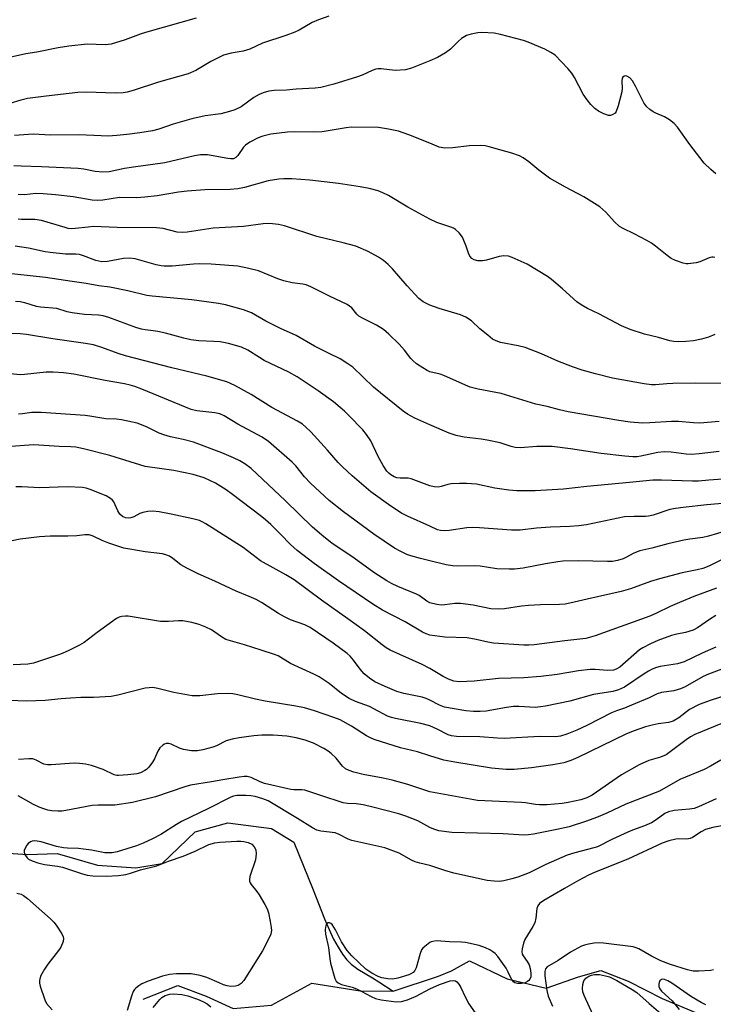
# Model space of a CAD drawing. Units: inches. Extents: x 1255771 to 1261772, y 601449 to 605450.
# Drawn here: x 1256883 to 1257081, y 602783 to 603065 of the extents above; entities that cross this region are included whole.
import ezdxf

# ---------------------------------------------------------------- set-up
doc = ezdxf.new("R2010")
doc.units = ezdxf.units.IN
doc.header["$MEASUREMENT"] = 0
doc.layers.add('HYDRO-Single Line Stream', color=4, linetype='Continuous')
doc.layers.add('Undefined', color=1, linetype='Continuous')

msp = doc.modelspace()

# ---------------------------------------------------------------- linework, layer by layer
at = {"layer": 'HYDRO-Single Line Stream'}
for points in [[(1256872.75, 602827.08), (1256885.12, 602826.29), (1256893.59, 602826.52), (1256905.09, 602823.18), (1256916.07, 602822.44), (1256923.56, 602823.65), (1256932.96, 602832.77), (1256942.36, 602835.29), (1256954.78, 602833.66), (1256961.19, 602829.8), (1256966.7, 602816.2), (1256969.94, 602807.85), (1256971.25, 602804.82), (1256972.54, 602802.1), (1256973.79, 602799.78), (1256975.05, 602797.79), (1256976.28, 602796.17), (1256977.5, 602794.95), (1256979.46, 602793.55), (1256983.63, 602791.02), (1256985.43, 602789.87), (1256989.56, 602787.18)], [(1256989.56, 602787.18), (1257002.45, 602791.51), (1257006.17, 602793), (1257011.33, 602795.84), (1257022.13, 602790.77), (1257033.25, 602788.08), (1257042.47, 602791.34), (1257048.89, 602793.15), (1257056.7, 602790.04), (1257066.34, 602785.11), (1257076.34, 602780.92)], [(1256918.13, 602784.98), (1256928.08, 602788.84), (1256936.09, 602785.82), (1256943.86, 602782.28), (1256954.75, 602783.26), (1256966.34, 602789.5), (1256980.16, 602787.32), (1256989.56, 602787.18)]]:
    msp.add_lwpolyline(points, dxfattribs=at)
at = {"layer": 'Undefined'}
for points, elevation in [([(1256971.17, 603065.75), (1256968.24, 603064.64), (1256966.4, 603063.86), (1256962.71, 603061.76), (1256961.45, 603061.14), (1256958.89, 603060.19), (1256952.25, 603057.97), (1256948.56, 603056.25), (1256946.71, 603055.75), (1256943.24, 603055.19), (1256941.08, 603054.54), (1256937.49, 603052.79), (1256933.23, 603050.23), (1256930.97, 603049.2), (1256922.56, 603046.82), (1256915.25, 603044.46), (1256913.61, 603044.04), (1256912.48, 603043.86), (1256910.17, 603043.75), (1256901.95, 603044), (1256899.53, 603043.92), (1256890.44, 603042.88), (1256885.11, 603042.16), (1256883.2, 603041.75), (1256880.11, 603040.8)], 724), ([(1256933.27, 603065.11), (1256919.46, 603061.25), (1256917.61, 603060.64), (1256912.99, 603058.91), (1256908.99, 603057.73), (1256908.12, 603057.6), (1256907.26, 603057.57), (1256902.17, 603057.74), (1256896.9, 603057.17), (1256893.83, 603056.67), (1256887.75, 603055.47), (1256884.62, 603054.99), (1256879.07, 603053.71)], 726), ([(1257081.73, 603020.66), (1257080.23, 603021.96), (1257078.4, 603023.75), (1257077.08, 603025.36), (1257074.23, 603029.09), (1257070.77, 603034.04), (1257069.83, 603035.09), (1257068.49, 603036.11), (1257067.06, 603037), (1257064.55, 603037.99), (1257063.8, 603038.38), (1257062.85, 603039.05), (1257061.99, 603039.8), (1257061.16, 603040.97), (1257058.73, 603045.69), (1257057.86, 603047.22), (1257057.14, 603048.07), (1257056.31, 603048.55), (1257055.88, 603048.63), (1257055.49, 603048.55), (1257055.16, 603048.33), (1257054.94, 603047.96), (1257054.84, 603047.17), (1257054.91, 603045.17), (1257054.8, 603044.08), (1257053.78, 603040.09), (1257053.21, 603038.47), (1257052.92, 603038.03), (1257052.3, 603037.59), (1257051.57, 603037.36), (1257051.05, 603037.36), (1257049.72, 603037.77), (1257048.17, 603038.53), (1257047.12, 603039.31), (1257045.97, 603040.48), (1257044.93, 603041.79), (1257043.85, 603043.4), (1257041.36, 603048.19), (1257040.6, 603049.47), (1257039.46, 603050.79), (1257035.76, 603054.56), (1257034.6, 603055.38), (1257032.84, 603056.27), (1257028.12, 603058.3), (1257026.8, 603058.8), (1257020.15, 603060.52), (1257018.4, 603060.87), (1257014.83, 603061.03), (1257013.7, 603060.93), (1257011.77, 603060.58), (1257010.45, 603060.16), (1257009.03, 603059.29), (1257008.16, 603058.54), (1257005.87, 603056.28), (1257004.51, 603055.22), (1257002.16, 603053.92), (1257000, 603052.91)], 722), ([(1257000, 603052.91), (1256994.76, 603050.87), (1256993.06, 603050.43), (1256990.12, 603050.24), (1256986.08, 603050.71), (1256985.29, 603050.7), (1256984.62, 603050.58), (1256983.56, 603050.19), (1256980.7, 603048.9), (1256979.33, 603048.4), (1256972.59, 603046.31), (1256968.88, 603045.34), (1256967.29, 603045.17), (1256961.83, 603044.9), (1256959.04, 603044.6), (1256955.51, 603044.46), (1256954.06, 603044.26), (1256952.37, 603043.79), (1256951.28, 603043.38), (1256949.79, 603042.47), (1256946.09, 603039.84), (1256944.34, 603038.98), (1256942.76, 603038.45), (1256940.31, 603037.86), (1256935.83, 603037.2), (1256932.05, 603036.43), (1256926.75, 603034.88), (1256922.59, 603033.44), (1256920.8, 603032.98), (1256917.19, 603032.4), (1256913.47, 603031.94), (1256910.61, 603031.63), (1256908.13, 603031.48), (1256906.14, 603031.5), (1256899.8, 603031.85), (1256891.76, 603031.72), (1256886.77, 603032.04), (1256881.38, 603031.58)], 722), ([(1257000, 603029.43), (1256994.03, 603031.77), (1256991.06, 603032.82), (1256988.21, 603033.47), (1256985.31, 603033.93), (1256977.55, 603034.02), (1256976.1, 603033.85), (1256969.27, 603032.69), (1256966.83, 603032.6), (1256961.38, 603032.67), (1256959.33, 603032.55), (1256954.65, 603032.03), (1256952.36, 603031.47), (1256950.99, 603030.92), (1256948.63, 603029.68), (1256947.4, 603028.88), (1256946.81, 603028.27), (1256945.19, 603025.93), (1256944.62, 603025.35), (1256943.98, 603024.99), (1256943.16, 603024.92), (1256942.3, 603025.02), (1256936.53, 603026.11), (1256935.66, 603026.15), (1256934.49, 603026.09), (1256932.8, 603025.78), (1256924.3, 603023.81), (1256915.39, 603022.62), (1256912.8, 603022.17), (1256908.4, 603021.23), (1256906.66, 603021.11), (1256904.41, 603021.35), (1256901.18, 603021.97), (1256899.56, 603022.16), (1256889.14, 603022.71), (1256883.3, 603022.86), (1256881.25, 603023)], 720), ([(1257064.48, 603000), (1257063.29, 603000.89), (1257062.02, 603001.66), (1257058.32, 603003.58), (1257055.19, 603005.09), (1257054.2, 603005.66), (1257052.73, 603006.94), (1257050.28, 603009.72), (1257048.53, 603011.22), (1257044, 603014.09), (1257038.73, 603016.9), (1257034.17, 603019.47), (1257031.17, 603021.7), (1257028.24, 603024.15), (1257026.63, 603025.27), (1257025.65, 603025.81), (1257023.45, 603026.55), (1257019.98, 603027.49), (1257016.92, 603028.41), (1257015.79, 603028.67), (1257014.37, 603028.75), (1257011.2, 603028.68), (1257006.57, 603028.11), (1257004.28, 603028), (1257002.7, 603028.34), (1257000, 603029.43)], 720), ([(1257000, 603007.74), (1256993.75, 603011.19), (1256988.22, 603014.5), (1256986.63, 603015.26), (1256985.27, 603015.81), (1256982.7, 603016.47), (1256980.09, 603016.99), (1256973.9, 603017.87), (1256965.77, 603018.85), (1256960.63, 603019.23), (1256958.31, 603019.25), (1256956.87, 603019.18), (1256953.81, 603018.65), (1256947.06, 603016.74), (1256945.21, 603016.36), (1256943.02, 603016.24), (1256935.71, 603016.06), (1256930.69, 603015.74), (1256928.23, 603015.43), (1256922.13, 603014.43), (1256918.66, 603014.02), (1256916.34, 603013.84), (1256911.41, 603013.88), (1256906.66, 603013.11), (1256905.03, 603013.03), (1256903.6, 603013.18), (1256898.18, 603014.07), (1256893.12, 603014.68), (1256889.59, 603014.99), (1256887.53, 603015.08), (1256884.28, 603014.69), (1256882.42, 603014.77)], 718), ([(1256978.86, 603000), (1256975.24, 603000.95), (1256967.76, 603002.73), (1256958.47, 603005.81), (1256956.77, 603006.18), (1256955.05, 603006.44), (1256953.87, 603006.46), (1256952.38, 603006.35), (1256946.81, 603005.66), (1256938.16, 603005.15), (1256930.67, 603004.04), (1256929.24, 603003.93), (1256927.86, 603004.05), (1256923.82, 603005.04), (1256922, 603005.22), (1256910.7, 603005.33), (1256903.86, 603005.59), (1256902.46, 603005.49), (1256898.76, 603005.04), (1256897.68, 603005), (1256896.72, 603005.11), (1256895.86, 603005.33), (1256889.12, 603007.36), (1256887.17, 603007.63), (1256883.4, 603007.66), (1256882.42, 603007.76)], 716), ([(1257010.36, 603000), (1257009.77, 603001.65), (1257009.35, 603002.55), (1257008.35, 603003.82), (1257007.38, 603004.75), (1257006.74, 603005.15), (1257006.05, 603005.43), (1257002.02, 603006.73), (1257000, 603007.74)], 718), ([(1257000, 602964.16), (1256999.23, 602964.5), (1256997.97, 602965.25), (1256996.25, 602966.45), (1256995.14, 602967.33), (1256994.56, 602967.95), (1256992.81, 602970.27), (1256991.27, 602972.06), (1256988.3, 602974.91), (1256986.74, 602976.19), (1256984.77, 602977.43), (1256980.79, 602979.45), (1256979.78, 602980.04), (1256979.15, 602980.57), (1256977.69, 602982.44), (1256976.36, 602983.36), (1256971.35, 602985.72), (1256966.03, 602988.38), (1256964.66, 602988.96), (1256963.7, 602989.18), (1256960.7, 602989.56), (1256958.31, 602990.12), (1256956.59, 602990.7), (1256951.12, 602992.94), (1256948.3, 602993.64), (1256945.16, 602994.27), (1256937.58, 602994.86), (1256934.33, 602994.97), (1256932.56, 602994.9), (1256926.43, 602994.29), (1256924.14, 602994.3), (1256923.28, 602994.4), (1256921.83, 602994.73), (1256915.87, 602996.37), (1256914.22, 602996.59), (1256912.55, 602996.49), (1256907.98, 602995.64), (1256906.34, 602995.56), (1256904.63, 602995.95), (1256901.07, 602997.29), (1256899.94, 602997.61), (1256898.95, 602997.72), (1256896.01, 602997.75), (1256891.6, 602998.2), (1256890.16, 602998.44), (1256885.44, 602999.48), (1256881.62, 603000)], 714), ([(1257000, 602983.2), (1256998.1, 602984.12), (1256996.85, 602985.09), (1256993.51, 602988.65), (1256989.33, 602993.56), (1256988.1, 602994.77), (1256986.8, 602995.89), (1256985.38, 602996.83), (1256982.41, 602998.5), (1256978.86, 603000)], 716), ([(1257081.39, 602974.74), (1257079.55, 602973.99), (1257077.59, 602973.49), (1257075.32, 602973.02), (1257073.08, 602972.8), (1257071.11, 602972.69), (1257069.69, 602972.78), (1257068.59, 602972.98), (1257065.27, 602973.94), (1257061.36, 602974.84), (1257057.22, 602976.21), (1257054.78, 602977.27), (1257048.23, 602980.65), (1257045, 602982.21), (1257043.21, 602983.26), (1257042.01, 602984.11), (1257037.86, 602987.82), (1257034.74, 602990.49), (1257033.59, 602991.38), (1257027.82, 602994.83), (1257023.56, 602996.81), (1257022.46, 602997.18), (1257021.16, 602997.28), (1257019.78, 602997.05), (1257016.17, 602996.05), (1257015.05, 602995.81), (1257013.68, 602995.83), (1257012.64, 602996.09), (1257012.02, 602996.48), (1257011.44, 602997.17), (1257011.04, 602998.01), (1257010.36, 603000)], 718), ([(1257081.42, 602996.78), (1257080.96, 602996.89), (1257080.51, 602996.89), (1257079.79, 602996.73), (1257077.13, 602995.56), (1257076.03, 602995.26), (1257073.77, 602994.99), (1257073.21, 602995.01), (1257072.38, 602995.18), (1257070.21, 602995.92), (1257068.92, 602996.53), (1257067.75, 602997.37), (1257064.48, 603000)], 720), ([(1257000, 602948.94), (1256995.75, 602950.89), (1256993.65, 602952.04), (1256992.4, 602952.84), (1256983.95, 602959.72), (1256978, 602965.41), (1256976.59, 602966.43), (1256974.4, 602967.84), (1256971.11, 602969.5), (1256967.03, 602971.42), (1256961.87, 602974.52), (1256957.33, 602976.52), (1256955.26, 602977.52), (1256953.18, 602978.6), (1256949.08, 602980.94), (1256946.8, 602981.79), (1256941.65, 602983.26), (1256939.63, 602983.63), (1256932.03, 602984.73), (1256920.67, 602985.69), (1256919.21, 602985.97), (1256913.77, 602987.29), (1256908.65, 602988.32), (1256905.5, 602988.66), (1256901.87, 602989.34), (1256897.9, 602989.88), (1256890.26, 602991.1), (1256877.96, 602992.44)], 712), ([(1257000, 602931.6), (1256994.68, 602933.55), (1256993.83, 602933.71), (1256991.57, 602933.73), (1256990.63, 602933.84), (1256989.86, 602934.09), (1256988.88, 602934.66), (1256988.28, 602935.19), (1256987.77, 602935.78), (1256986.7, 602937.37), (1256985.27, 602939.95), (1256983.15, 602944.37), (1256981.96, 602946.22), (1256980.85, 602947.54), (1256976.89, 602951.64), (1256975.69, 602952.85), (1256974.44, 602953.95), (1256972.47, 602955.56), (1256968.12, 602958.73), (1256962.16, 602962.65), (1256959.78, 602963.98), (1256952.72, 602967.38), (1256951.34, 602968.18), (1256948.01, 602970.35), (1256946.23, 602971.19), (1256942.47, 602972.17), (1256940.13, 602972.68), (1256938.37, 602972.83), (1256934.02, 602972.97), (1256931.73, 602973.3), (1256929.73, 602973.71), (1256924.57, 602975.12), (1256922.36, 602975.63), (1256920.98, 602975.88), (1256918.76, 602976.11), (1256917.65, 602976.3), (1256916.03, 602976.8), (1256908.35, 602979.65), (1256906.73, 602980.13), (1256905.4, 602980.28), (1256901.43, 602980.5), (1256897.87, 602980.97), (1256896.45, 602981.28), (1256893.48, 602982.25), (1256888.79, 602982.56), (1256887.66, 602982.83), (1256884.32, 602983.85), (1256883.01, 602984.11), (1256881.66, 602984.18)], 710), ([(1257083.4, 602960.81), (1257075.92, 602960.84), (1257069.42, 602960.75), (1257067.65, 602960.67), (1257064.49, 602960.38), (1257063.36, 602960.38), (1257061.22, 602960.68), (1257052.16, 602962.33), (1257047.32, 602963.52), (1257043.51, 602964.63), (1257040.71, 602965.55), (1257036.59, 602967.19), (1257031.94, 602969.27), (1257027.21, 602971.08), (1257025.25, 602971.57), (1257020.24, 602972.54), (1257018.92, 602972.93), (1257017.93, 602973.49), (1257016.56, 602974.56), (1257014.31, 602976.45), (1257011.93, 602978.67), (1257010.28, 602979.71), (1257008.74, 602980.4), (1257002.64, 602982.18), (1257000, 602983.2)], 716), ([(1257000, 602920.02), (1256993.64, 602922.93), (1256991.96, 602923.8), (1256988.87, 602925.73), (1256983.12, 602929.86), (1256977.8, 602934.4), (1256975.04, 602937), (1256973.82, 602938.26), (1256970.76, 602941.77), (1256965.99, 602946.98), (1256964.61, 602948.35), (1256963.65, 602949.15), (1256962.24, 602950), (1256954.92, 602953.92), (1256949, 602957.62), (1256944.3, 602960.21), (1256942.06, 602961.23), (1256936.29, 602962.91), (1256926.36, 602965.22), (1256913.11, 602968.65), (1256911.02, 602969.32), (1256906.38, 602971.12), (1256903.95, 602971.79), (1256901.71, 602972.23), (1256892.35, 602973.51), (1256884.8, 602974.82), (1256883.03, 602974.96), (1256879.16, 602975.07)], 708), ([(1257000, 602910.12), (1256997.38, 602910.77), (1256994.56, 602911.58), (1256993.49, 602911.98), (1256991.7, 602912.79), (1256989.94, 602913.77), (1256984, 602917.79), (1256975.35, 602924.11), (1256971.3, 602927.38), (1256965.92, 602932.29), (1256964.23, 602934.17), (1256961.71, 602937.24), (1256960.71, 602938.29), (1256953.92, 602944.27), (1256952.14, 602945.42), (1256945.17, 602949.18), (1256941.27, 602951.55), (1256940.07, 602952.1), (1256938.65, 602952.39), (1256933.5, 602952.99), (1256931.89, 602953.35), (1256917.75, 602959.19), (1256915.79, 602959.93), (1256914.45, 602960.34), (1256912.8, 602960.7), (1256907.25, 602961.62), (1256898.3, 602963.43), (1256895.36, 602963.88), (1256892.47, 602964.05), (1256890.44, 602964.07), (1256884.23, 602963.35), (1256883.05, 602963.28), (1256878.25, 602963.78)], 706), ([(1257082.63, 602949.93), (1257077.08, 602949.47), (1257075.35, 602949.54), (1257071, 602949.9), (1257069.01, 602949.97), (1257062.8, 602949.52), (1257060.79, 602949.44), (1257057.26, 602949.77), (1257054.03, 602950.2), (1257039.56, 602952.7), (1257037.08, 602953.25), (1257033.54, 602954.19), (1257030.28, 602954.87), (1257020.43, 602957.98), (1257013.81, 602959.19), (1257011.54, 602959.75), (1257010.2, 602960.28), (1257004.01, 602963.12), (1257002.97, 602963.45), (1257000, 602964.16)], 714), ([(1257000, 602898.18), (1256999.16, 602898.59), (1256996.93, 602900.21), (1256996.24, 602900.6), (1256990.92, 602902.81), (1256989.03, 602903.69), (1256987.72, 602904.4), (1256983.98, 602906.84), (1256978.37, 602910.9), (1256972.02, 602915.2), (1256969.75, 602916.97), (1256966.47, 602919.79), (1256958.81, 602927.26), (1256948.97, 602936.55), (1256947.22, 602937.89), (1256945.79, 602938.72), (1256943.96, 602939.58), (1256940.65, 602940.94), (1256932.55, 602944.04), (1256929.54, 602944.8), (1256925.92, 602945.56), (1256924.05, 602946.13), (1256922.73, 602946.64), (1256919.09, 602948.38), (1256916.46, 602949.42), (1256915.06, 602949.78), (1256911.92, 602950.37), (1256910.49, 602950.56), (1256907.46, 602950.65), (1256902.87, 602951.48), (1256901.55, 602951.65), (1256889.04, 602952.48), (1256886.36, 602952.53), (1256883.67, 602952.12), (1256882.58, 602952.07)], 704), ([(1257082.61, 602941.41), (1257076.95, 602940.71), (1257074.76, 602940.55), (1257073.22, 602940.65), (1257068.97, 602941.18), (1257066.95, 602941.26), (1257065.11, 602941.04), (1257060.3, 602940), (1257059.19, 602939.89), (1257058.02, 602939.88), (1257055.67, 602940), (1257048.96, 602940.79), (1257040.23, 602942.11), (1257034.92, 602942.77), (1257030.58, 602942.83), (1257025.87, 602942.44), (1257024.38, 602942.53), (1257023.27, 602942.79), (1257020.06, 602943.8), (1257016.39, 602944.62), (1257014.7, 602944.9), (1257009.84, 602945.45), (1257007.52, 602945.94), (1257005.55, 602946.61), (1257000, 602948.94)], 712), ([(1257000, 602888.95), (1256998.98, 602889.29), (1256997.94, 602889.76), (1256992.99, 602892.69), (1256986.45, 602896.07), (1256983.77, 602897.77), (1256973.94, 602904.4), (1256966.97, 602909.42), (1256962.09, 602913.1), (1256960.2, 602914.79), (1256957.41, 602917.71), (1256954.59, 602920.52), (1256953.09, 602921.86), (1256951.52, 602923.12), (1256943.69, 602929.09), (1256941.87, 602930.38), (1256938.77, 602932.36), (1256935.54, 602933.86), (1256932.39, 602934.8), (1256926.95, 602935.94), (1256918.74, 602937.12), (1256908.66, 602940.24), (1256901.08, 602942.15), (1256898.91, 602942.59), (1256897.53, 602942.7), (1256894.17, 602942.76), (1256886.96, 602943.28), (1256880.36, 602942.83)], 702), ([(1257086.31, 602933.7), (1257079.65, 602933.2), (1257076.72, 602932.88), (1257075.05, 602932.85), (1257066.18, 602933.19), (1257063.67, 602933.19), (1257057.07, 602932.47), (1257044.83, 602931.35), (1257038.17, 602930.63), (1257030.05, 602930.09), (1257024.87, 602930.16), (1257022.59, 602930.31), (1257018.58, 602930.94), (1257013.35, 602932), (1257010.52, 602932.25), (1257008.45, 602932.26), (1257006.07, 602932.11), (1257005.2, 602931.95), (1257003.25, 602931.34), (1257002.35, 602931.18), (1257001.26, 602931.24), (1257000, 602931.6)], 710), ([(1257000, 602879.36), (1256997.81, 602880.52), (1256988.72, 602884.64), (1256987.54, 602885.27), (1256986.38, 602886.1), (1256981.33, 602890.1), (1256976.57, 602893.58), (1256969.1, 602898.88), (1256961.24, 602904.68), (1256958.89, 602906.15), (1256951.61, 602910.14), (1256946.66, 602913.91), (1256936.06, 602920.69), (1256935.04, 602921.28), (1256934.26, 602921.63), (1256932.37, 602922.16), (1256926.15, 602923.5), (1256922.67, 602924.12), (1256920.93, 602924.35), (1256919.47, 602924.26), (1256918.04, 602923.96), (1256917.24, 602923.63), (1256915.46, 602922.71), (1256914.67, 602922.44), (1256913.87, 602922.33), (1256913.1, 602922.39), (1256912.21, 602922.8), (1256911.49, 602923.51), (1256910.93, 602924.42), (1256909.76, 602926.99), (1256909.43, 602927.43), (1256908.81, 602927.98), (1256907.57, 602928.66), (1256902.98, 602930.52), (1256901.88, 602930.89), (1256900.84, 602931.08), (1256896.51, 602931.25), (1256888.65, 602930.97), (1256883.47, 602931.27), (1256881.75, 602931.23)], 700), ([(1257085.78, 602926.66), (1257079.16, 602926.12), (1257072.39, 602925.4), (1257070.17, 602925.1), (1257068.55, 602924.78), (1257063.77, 602923.17), (1257062.42, 602922.86), (1257061.58, 602922.8), (1257058.41, 602922.83), (1257055.58, 602922.66), (1257044.71, 602920.46), (1257042.52, 602920.11), (1257039.95, 602919.94), (1257034.51, 602919.79), (1257030.43, 602919.43), (1257025.85, 602918.9), (1257023.31, 602918.89), (1257014.21, 602919.59), (1257012.34, 602919.66), (1257010.55, 602919.52), (1257005.57, 602918.78), (1257004.13, 602918.68), (1257003.05, 602918.78), (1257002.24, 602918.99), (1257000, 602920.02)], 708), ([(1257000, 602870.36), (1256998.96, 602870.82), (1256997.87, 602871.15), (1256992.63, 602872.29), (1256990.6, 602872.82), (1256987.22, 602874.23), (1256984.34, 602875.59), (1256982.75, 602876.63), (1256981.26, 602877.87), (1256980.15, 602879.15), (1256978.23, 602881.79), (1256977.25, 602882.9), (1256976.4, 602883.71), (1256972.45, 602886.65), (1256965.84, 602891.06), (1256964.35, 602891.83), (1256960.26, 602893.31), (1256958.51, 602894.12), (1256956.81, 602895.1), (1256951.94, 602898.24), (1256950.44, 602899.06), (1256948.39, 602899.98), (1256944.75, 602901.45), (1256938.61, 602904.37), (1256933.87, 602906.47), (1256930.64, 602908.05), (1256928.93, 602909.04), (1256926.66, 602910.84), (1256925.66, 602911.46), (1256924.6, 602911.87), (1256923.64, 602912.1), (1256918.69, 602912.73), (1256914.35, 602913.44), (1256912.65, 602913.8), (1256908.33, 602915.15), (1256906.46, 602915.94), (1256903.9, 602917.17), (1256902.68, 602917.55), (1256901.5, 602917.58), (1256899.16, 602917.31), (1256896.61, 602917.18), (1256891.57, 602917.17), (1256888.51, 602917), (1256883, 602916.35), (1256880.71, 602915.86)], 698), ([(1257084.73, 602918.67), (1257079.6, 602917.15), (1257077.99, 602916.85), (1257074.3, 602916.37), (1257072.57, 602916.04), (1257067.98, 602915.02), (1257063.38, 602913.79), (1257060.03, 602912.99), (1257058.3, 602912.37), (1257055.98, 602911.06), (1257055.24, 602910.72), (1257053.6, 602910.23), (1257052.21, 602909.97), (1257050.73, 602909.93), (1257042.36, 602910.13), (1257038.02, 602910.02), (1257036.54, 602909.86), (1257033, 602909.27), (1257026.7, 602908.07), (1257024.17, 602907.78), (1257022.71, 602907.73), (1257019.13, 602907.88), (1257014.4, 602908.59), (1257012.81, 602908.75), (1257007.89, 602908.64), (1257006.46, 602908.69), (1257004.65, 602908.99), (1257000, 602910.12)], 706), ([(1257083.15, 602910.31), (1257079.71, 602908.59), (1257077.95, 602907.97), (1257076.36, 602907.56), (1257072.06, 602906.71), (1257065.58, 602905.04), (1257063.02, 602904.22), (1257057.28, 602902.15), (1257054.65, 602901.34), (1257044.92, 602899.19), (1257039.97, 602898.01), (1257038.62, 602897.77), (1257037.09, 602897.67), (1257031.61, 602897.61), (1257028.17, 602897.42), (1257026.18, 602897.18), (1257021.37, 602896.38), (1257019.67, 602896.29), (1257017.39, 602896.44), (1257012.41, 602897.44), (1257008.78, 602897.96), (1257007.11, 602897.98), (1257004.29, 602897.55), (1257003.21, 602897.47), (1257001.99, 602897.63), (1257000, 602898.18)], 704), ([(1257081.87, 602902.35), (1257075.38, 602899.93), (1257071.31, 602898.27), (1257068.62, 602897.12), (1257064.7, 602895.16), (1257062.88, 602894.38), (1257047.21, 602888.72), (1257045.93, 602888.31), (1257044.53, 602887.98), (1257038.61, 602887.33), (1257029.82, 602886.16), (1257028.33, 602886.04), (1257026.84, 602886.03), (1257018.23, 602886.62), (1257016.59, 602886.89), (1257013.26, 602887.69), (1257010.64, 602888.17), (1257004.28, 602888.38), (1257000, 602888.95)], 702), ([(1257000, 602862.98), (1256997.4, 602863.63), (1256990.17, 602865.07), (1256989.04, 602865.37), (1256987.96, 602865.76), (1256982.75, 602868.49), (1256978.78, 602869.96), (1256976.96, 602870.83), (1256974.8, 602872.29), (1256971.28, 602875.06), (1256968.4, 602876.97), (1256966.84, 602877.77), (1256960.24, 602880.84), (1256956.67, 602883.04), (1256955.63, 602883.43), (1256951.8, 602884.58), (1256947.1, 602886.19), (1256943.71, 602887.08), (1256941.79, 602887.71), (1256940.52, 602888.39), (1256937.62, 602890.4), (1256936.02, 602891.16), (1256934.1, 602891.95), (1256932.09, 602892.49), (1256929.46, 602892.98), (1256928.25, 602893.03), (1256925.39, 602892.84), (1256923.11, 602892.85), (1256913.9, 602894.29), (1256913.07, 602894.31), (1256912.03, 602894.19), (1256911.27, 602894), (1256910.51, 602893.65), (1256905.01, 602889.69), (1256901.31, 602886.84), (1256899.93, 602886.02), (1256896.74, 602884.4), (1256894.58, 602883.44), (1256886.85, 602880.89), (1256885.16, 602880.64), (1256880.99, 602880.42)], 696), ([(1257081.72, 602894.5), (1257079.86, 602893.4), (1257076.47, 602890.96), (1257075.2, 602890.32), (1257073.07, 602889.62), (1257070.52, 602889.18), (1257068.99, 602888.78), (1257065.17, 602887.37), (1257063.01, 602886.41), (1257060.89, 602885.33), (1257059.89, 602884.7), (1257054.23, 602879.76), (1257053.26, 602879.19), (1257052.46, 602878.92), (1257050.89, 602878.85), (1257047.23, 602879.14), (1257045.82, 602879.14), (1257042.44, 602878.73), (1257036.4, 602877.63), (1257031.75, 602877.09), (1257026.86, 602876.75), (1257019.59, 602876.54), (1257012.69, 602875.76), (1257008.5, 602875.59), (1257006.9, 602875.75), (1257005.35, 602876.3), (1257003.83, 602877.06), (1257000, 602879.36)], 700), ([(1257081.7, 602885.46), (1257077.77, 602883.78), (1257072.68, 602881.28), (1257070.72, 602880.75), (1257065.78, 602879.97), (1257064.75, 602879.67), (1257063.47, 602879.15), (1257062.48, 602878.67), (1257061.2, 602877.9), (1257055.61, 602874.05), (1257053.89, 602873.27), (1257052.25, 602872.86), (1257046.8, 602871.95), (1257039.96, 602870.1), (1257033.03, 602868.63), (1257031.64, 602868.39), (1257030.11, 602868.28), (1257025.51, 602868.53), (1257023.86, 602868.51), (1257021.95, 602868.26), (1257016.12, 602867.21), (1257014.42, 602867.09), (1257012.45, 602867.08), (1257010.33, 602867.33), (1257004.18, 602868.34), (1257002.73, 602868.87), (1257000, 602870.36)], 698), ([(1257087.65, 602880.8), (1257079.58, 602877.81), (1257078.06, 602877.06), (1257072.91, 602874.15), (1257071.63, 602873.54), (1257069.7, 602873), (1257066.2, 602872.49), (1257064.93, 602872.12), (1257062.68, 602871.03), (1257057.62, 602868.93), (1257055.57, 602868.01), (1257053.28, 602867.27), (1257051.92, 602866.74), (1257044.86, 602863.14), (1257042, 602861.78), (1257039.11, 602860.59), (1257037.34, 602860.07), (1257036.03, 602859.9), (1257031.47, 602859.93), (1257021.25, 602859.43), (1257019.29, 602859.49), (1257014.32, 602859.84), (1257007.6, 602859.92), (1257006.19, 602860.11), (1257005.25, 602860.41), (1257002.08, 602862.08), (1257000, 602862.98)], 696), ([(1257000, 602854.42), (1256996.51, 602855.55), (1256991.59, 602856.72), (1256984.08, 602859.15), (1256983.03, 602859.58), (1256981.88, 602860.17), (1256977.66, 602862.9), (1256974.38, 602864.7), (1256972.61, 602865.41), (1256967.1, 602867.27), (1256964.18, 602868.11), (1256961.76, 602868.59), (1256953.02, 602870.02), (1256950.27, 602870.61), (1256945.2, 602871.86), (1256943.78, 602872.13), (1256942.3, 602872.2), (1256939.33, 602872.14), (1256934.32, 602871.62), (1256932.15, 602871.61), (1256926.92, 602872.56), (1256922.29, 602873.69), (1256920.87, 602873.93), (1256919.82, 602873.91), (1256918.69, 602873.72), (1256910.89, 602871.75), (1256909.05, 602871.43), (1256903.99, 602871.08), (1256900.35, 602871.07), (1256897.37, 602870.91), (1256894.7, 602870.71), (1256890.12, 602870.21), (1256884.81, 602870.07), (1256879.96, 602870.21)], 694), ([(1257086.39, 602872.28), (1257080.32, 602870.35), (1257076.93, 602869.09), (1257074.2, 602867.63), (1257071.17, 602865.3), (1257069.52, 602864.37), (1257068.21, 602863.99), (1257065.23, 602863.6), (1257063.53, 602863.24), (1257061.58, 602862.69), (1257058.04, 602861.5), (1257056, 602860.61), (1257042.26, 602853.92), (1257040.25, 602853.08), (1257038.27, 602852.47), (1257035.14, 602851.89), (1257029.02, 602851.05), (1257024.14, 602850.58), (1257021.86, 602850.57), (1257017.59, 602850.91), (1257007.15, 602852.59), (1257004.01, 602853.23), (1257000, 602854.42)], 694), ([(1257085.18, 602864.42), (1257075.7, 602860.5), (1257074.5, 602859.88), (1257073.24, 602859.05), (1257067.47, 602854.68), (1257065.93, 602854.02), (1257062.51, 602853.13), (1257059.8, 602851.86), (1257054.72, 602848.98), (1257046.41, 602843.21), (1257044.85, 602842.41), (1257043.16, 602841.9), (1257039.51, 602841.14), (1257037.8, 602840.86), (1257033.38, 602840.44), (1257031.35, 602840.42), (1257030.2, 602840.51), (1257027.38, 602840.97), (1257026.22, 602841.08), (1257013.59, 602841.66), (1257000, 602844.11)], 692), ([(1257000, 602844.11), (1256993.7, 602846.24), (1256989.23, 602847.52), (1256986.7, 602848.07), (1256980.93, 602849.08), (1256978.35, 602849.76), (1256976.96, 602850.22), (1256975.95, 602850.77), (1256975.08, 602851.53), (1256973.23, 602853.74), (1256971.87, 602855.13), (1256970.97, 602855.81), (1256969.7, 602856.55), (1256966.83, 602858.04), (1256964.4, 602858.95), (1256961.82, 602859.61), (1256959.21, 602860.03), (1256955.23, 602860.33), (1256952.04, 602860.3), (1256949.71, 602860.18), (1256945.56, 602859.62), (1256943.54, 602859.19), (1256941.85, 602858.71), (1256939.13, 602857.33), (1256938.03, 602856.91), (1256935.14, 602856.12), (1256933.68, 602855.85), (1256931.94, 602855.9), (1256929.63, 602856.22), (1256928.52, 602856.62), (1256926.12, 602857.78), (1256925.38, 602857.98), (1256924.72, 602857.95), (1256924.2, 602857.77), (1256923.74, 602857.47), (1256922.92, 602856.69), (1256922.32, 602855.73), (1256921.38, 602853.62), (1256920.83, 602852.6), (1256919.73, 602851.2), (1256919.11, 602850.58), (1256918.66, 602850.23), (1256917.4, 602849.61), (1256916.31, 602849.28), (1256913.73, 602848.98), (1256911.14, 602848.81), (1256910.58, 602848.85), (1256909.84, 602849.02), (1256906.69, 602850.52), (1256903.41, 602851.64), (1256901.72, 602852.05), (1256899.95, 602852.26), (1256898.48, 602852.31), (1256891.88, 602851.85), (1256890.78, 602851.85), (1256889.73, 602852.09), (1256887.55, 602853.21), (1256886.59, 602853.56), (1256885.45, 602853.62), (1256882.51, 602853.4)], 692), ([(1257083.16, 602853.21), (1257080.19, 602851.47), (1257078.33, 602850.58), (1257071.37, 602847.65), (1257065.61, 602844.39), (1257056.02, 602840.62), (1257050.55, 602838.04), (1257047.59, 602836.8), (1257044.71, 602835.74), (1257039.76, 602834.18), (1257036.31, 602833.4), (1257029.6, 602832.09), (1257028.2, 602831.86), (1257027, 602831.78), (1257020.91, 602832.16), (1257006.31, 602832.5), (1257002.57, 602833.01), (1257001.15, 602833.47), (1257000, 602834.01)], 690), ([(1257000, 602834.01), (1256996.62, 602835.89), (1256993.12, 602837.25), (1256991.19, 602837.89), (1256983.74, 602839.79), (1256980.95, 602840.4), (1256979.02, 602840.71), (1256976.51, 602840.81), (1256975.26, 602841.02), (1256968.85, 602843.07), (1256964.36, 602844.59), (1256963.44, 602844.73), (1256961.15, 602844.74), (1256960.29, 602844.83), (1256952.79, 602846.56), (1256951.56, 602846.98), (1256948.99, 602848.27), (1256947.89, 602848.53), (1256947.03, 602848.51), (1256945.58, 602848.33), (1256940.94, 602847.6), (1256937.67, 602846.99), (1256931.65, 602846.08), (1256930.01, 602845.6), (1256921.62, 602842.74), (1256915.12, 602841.09), (1256910.08, 602840.39), (1256905.25, 602840.33), (1256903.6, 602840.23), (1256896.09, 602838.83), (1256894.91, 602838.67), (1256893.76, 602838.65), (1256892.04, 602838.77), (1256890.91, 602838.94), (1256889.79, 602839.28), (1256888.42, 602839.81), (1256886.87, 602840.58), (1256882.46, 602842.99)], 690), ([(1257000, 602823.16), (1256997.2, 602823.78), (1256995.81, 602824.2), (1256994.76, 602824.68), (1256991.24, 602826.6), (1256987.12, 602828.19), (1256977.73, 602830.26), (1256976.66, 602830.67), (1256974.09, 602832.01), (1256973, 602832.4), (1256968.91, 602832.93), (1256967.78, 602833.2), (1256966.49, 602833.85), (1256962.2, 602836.55), (1256953.8, 602841.6), (1256952.33, 602842.18), (1256950.17, 602842.78), (1256948.94, 602843.03), (1256947.48, 602843.13), (1256946.01, 602843.15), (1256944.92, 602843.08), (1256943.95, 602842.88), (1256943.19, 602842.6), (1256936.85, 602839.36), (1256931.62, 602836.95), (1256929.11, 602835.68), (1256927.63, 602834.82), (1256923.17, 602831.99), (1256920.82, 602830.71), (1256918.12, 602829.48), (1256916.26, 602828.72), (1256910.7, 602827.02), (1256909.27, 602826.78), (1256907.23, 602826.72), (1256903.42, 602827.47), (1256901.12, 602827.81), (1256899.68, 602827.95), (1256896.54, 602828.03), (1256895.38, 602828.13), (1256893.39, 602828.53), (1256888.98, 602829.88), (1256887.87, 602830.08), (1256887.04, 602830.12), (1256886.49, 602830.05), (1256885.95, 602829.87), (1256885.28, 602829.4), (1256884.93, 602828.96), (1256884.5, 602828.22), (1256884.2, 602827.44), (1256884.14, 602826.93), (1256884.26, 602826.43), (1256884.51, 602825.95), (1256885, 602825.29), (1256885.41, 602824.91), (1256886.4, 602824.41), (1256888.03, 602823.87), (1256889.97, 602823.4), (1256893.66, 602822.88), (1256895.08, 602822.6), (1256900.49, 602820.85), (1256902.17, 602820.39), (1256903.75, 602820.2), (1256907.57, 602820.07), (1256911.14, 602820.28), (1256913.2, 602820.53), (1256914.53, 602820.91), (1256917.38, 602821.92), (1256922.01, 602823), (1256925.41, 602824.34), (1256929.57, 602825.78), (1256933, 602827.22), (1256936.9, 602829.12), (1256938.63, 602829.63), (1256940.03, 602829.78), (1256944.91, 602830.02), (1256946.07, 602830.04), (1256946.94, 602829.97), (1256948.1, 602829.69), (1256949.14, 602829.21), (1256949.85, 602828.47), (1256950.31, 602827.55), (1256950.4, 602826.45), (1256950.18, 602824.73), (1256948.64, 602819.95), (1256948.49, 602819.13), (1256948.51, 602818.61), (1256948.67, 602818.13), (1256948.95, 602817.67), (1256950.59, 602815.73), (1256951.26, 602814.78), (1256952.89, 602812), (1256953.55, 602810.71), (1256953.91, 602809.62), (1256954.45, 602807.09), (1256954.73, 602805.39), (1256954.76, 602804.56), (1256954.56, 602803.51), (1256954.24, 602802.69), (1256952.18, 602798.73), (1256946.93, 602790.23), (1256946.16, 602789.44), (1256945.23, 602788.85), (1256944.48, 602788.61), (1256943.16, 602788.59), (1256942.14, 602788.76), (1256941.13, 602789.07), (1256939.83, 602789.58), (1256936.3, 602791.17), (1256934.38, 602791.73), (1256931.88, 602792.16), (1256927.7, 602792.19), (1256925.68, 602791.97), (1256923.68, 602791.55), (1256919.53, 602790.08), (1256917.79, 602789.27), (1256916.87, 602788.7), (1256916.01, 602788.04), (1256915.64, 602787.67), (1256915.29, 602787.15), (1256914.77, 602785.83), (1256913.54, 602781.67)], 688), ([(1257081.75, 602842.12), (1257076.7, 602839.86), (1257075.5, 602839.43), (1257074.15, 602839.17), (1257069.83, 602838.82), (1257068.2, 602838.48), (1257067.16, 602837.98), (1257064.67, 602836.15), (1257063.27, 602835.32), (1257061.29, 602834.46), (1257057.91, 602833.25), (1257056.53, 602832.68), (1257052.22, 602830.66), (1257047.87, 602828.49), (1257046.83, 602828.13), (1257041.45, 602826.75), (1257039.22, 602826.07), (1257033.18, 602823.39), (1257028.4, 602821.04), (1257025.12, 602819.8), (1257023.45, 602819.28), (1257021.18, 602818.76), (1257019.82, 602818.59), (1257018.42, 602818.61), (1257016.4, 602818.84), (1257006.91, 602820.95), (1257004.33, 602821.71), (1257000, 602823.16)], 688), ([(1257083.43, 602834.4), (1257080.8, 602834.01), (1257078.76, 602833.38), (1257077.48, 602832.69), (1257075.06, 602831.11), (1257074.32, 602830.78), (1257073.37, 602830.65), (1257071.11, 602830.71), (1257070.25, 602830.65), (1257068.29, 602830.16), (1257066.37, 602829.5), (1257056.56, 602824.89), (1257047.23, 602821.19), (1257045.34, 602820.34), (1257042.46, 602818.85), (1257038.45, 602816.59), (1257032.56, 602813.09), (1257031.37, 602812.23), (1257030.87, 602811.61), (1257030.56, 602810.88), (1257030.3, 602808.03), (1257029.98, 602806.72), (1257029.45, 602805.68), (1257027.13, 602802), (1257026.75, 602800.95), (1257026.35, 602799.33), (1257026.27, 602798.53), (1257026.4, 602797.78), (1257026.66, 602797.31), (1257027.81, 602795.7), (1257028.35, 602794.72), (1257028.67, 602793.69), (1257028.89, 602792.35), (1257028.83, 602791.32), (1257028.58, 602790.62), (1257028.29, 602790.25), (1257027.92, 602789.94), (1257027.24, 602789.61), (1257026.16, 602789.42), (1257025.08, 602789.4), (1257024.33, 602789.57), (1257023.93, 602789.84), (1257023.3, 602790.66), (1257022.39, 602792.67), (1257021.79, 602793.75), (1257019.42, 602797.08), (1257018.63, 602797.94), (1257018, 602798.47), (1257017.11, 602799.05), (1257015.92, 602799.62), (1257014.07, 602800.22), (1257010.2, 602801.08), (1257009.02, 602801.26), (1257005.64, 602801.35), (1257001.94, 602801.57), (1257000.83, 602801.45), (1257000.39, 602801.32), (1257000, 602801.11)], 686), ([(1256882.07, 602815.25), (1256883.3, 602814.92), (1256884.01, 602814.56), (1256885.15, 602813.67), (1256891.66, 602807.88), (1256892.63, 602806.93), (1256893.31, 602806.06), (1256894.92, 602803.63), (1256895.33, 602802.77), (1256895.4, 602802.28), (1256895.27, 602801.45), (1256894.63, 602799.8), (1256893.99, 602798.83), (1256890.92, 602794.89), (1256889.94, 602793.48), (1256888.87, 602791.54), (1256888.57, 602790.25), (1256888.56, 602789.46), (1256888.72, 602788.61), (1256890.02, 602784.74), (1256890.54, 602783.73), (1256892.11, 602781.89)], 690), ([(1257000, 602801.11), (1256998.54, 602800.02), (1256998.01, 602799.51), (1256997.68, 602799.03), (1256997.27, 602797.96), (1256996.11, 602793.87), (1256995.76, 602793.16), (1256995.23, 602792.59), (1256994.58, 602792.14), (1256994.05, 602791.9), (1256990.89, 602790.96), (1256989.38, 602790.67), (1256988, 602790.73), (1256986.3, 602791.06), (1256985.21, 602791.43), (1256983.41, 602792.36), (1256981.75, 602793.51), (1256977.76, 602797.33), (1256976.42, 602798.86), (1256974.76, 602801.31), (1256973.08, 602804.77), (1256972.13, 602806.22), (1256971.75, 602806.54), (1256971.38, 602806.73), (1256970.85, 602806.75), (1256970.69, 602806.65), (1256970.42, 602806.29), (1256970.18, 602805.54), (1256970.13, 602804.7), (1256970.23, 602803.54), (1256971.07, 602799.66), (1256971.45, 602796.41), (1256971.66, 602795.26), (1256972.89, 602790.84), (1256973.24, 602790.12), (1256973.8, 602789.61), (1256974.78, 602789.17), (1256977.79, 602788.33), (1256979.11, 602787.84), (1256980.4, 602787.25), (1256983.24, 602785.66), (1256984.48, 602785.14), (1256986.07, 602784.78), (1256990.44, 602784.2), (1256991.92, 602784.23), (1256993.62, 602784.7), (1256996.13, 602785.83), (1257000, 602787.87)], 686), ([(1257081, 602793.27), (1257080.19, 602793.15), (1257076.82, 602792.91), (1257075.18, 602792.97), (1257073.61, 602793.29), (1257068.77, 602794.82), (1257066, 602795.87), (1257063.27, 602797.21), (1257059.74, 602799.31), (1257058.93, 602799.64), (1257058.08, 602799.84), (1257049.6, 602800.92), (1257048.32, 602801), (1257046.97, 602800.91), (1257045.28, 602800.63), (1257044.17, 602800.37), (1257043.35, 602800.06), (1257040.22, 602798.34), (1257036.7, 602795.96), (1257033.55, 602794.14), (1257033.03, 602793.59), (1257032.83, 602792.84), (1257032.88, 602791.62), (1257033.43, 602787.44), (1257033.82, 602785.77), (1257035.05, 602782.93)], 684), ([(1257000, 602787.87), (1257002.79, 602789.14), (1257005.83, 602790.19), (1257006.9, 602790.29), (1257007.38, 602790.16), (1257007.77, 602789.87), (1257008.27, 602789.26), (1257008.84, 602788.31), (1257010.07, 602785.56), (1257011.18, 602783.6), (1257014.76, 602778.5)], 686), ([(1257046.65, 602780.32), (1257044.08, 602785.95), (1257043.73, 602787.06), (1257043.6, 602787.94), (1257043.67, 602789.1), (1257044.02, 602790.14), (1257044.6, 602790.93), (1257045.46, 602791.5), (1257046.21, 602791.79), (1257047, 602791.98), (1257047.56, 602792.02), (1257048.44, 602791.94), (1257050.19, 602791.6), (1257051.33, 602791.28), (1257053.44, 602790.27), (1257057.75, 602787.73), (1257059.12, 602786.8), (1257062.65, 602783.66), (1257066.65, 602780.31)], 684), ([(1257078.86, 602783.36), (1257077.54, 602783.99), (1257074.71, 602785.61), (1257069.15, 602789.46), (1257067.96, 602790.16), (1257067, 602790.56), (1257066.57, 602790.61), (1257066.21, 602790.55), (1257065.74, 602790.16), (1257065.51, 602789.73), (1257065.38, 602789.25), (1257065.41, 602788.53), (1257065.74, 602787.85), (1257066.22, 602787.22), (1257069.23, 602784.42), (1257071.2, 602782.02)], 682), ([(1256921.01, 602782.53), (1256922.88, 602784.85), (1256923.52, 602785.45), (1256924.45, 602785.96), (1256925.74, 602786.38), (1256926.84, 602786.49), (1256929.19, 602786.23), (1256930.91, 602785.89), (1256933.63, 602784.97), (1256935.2, 602784.3), (1256936.38, 602783.6), (1256937.5, 602782.78)], 688)]:
    msp.add_lwpolyline(points, dxfattribs=dict(at, elevation=elevation))

doc.saveas('drawing.dxf')
